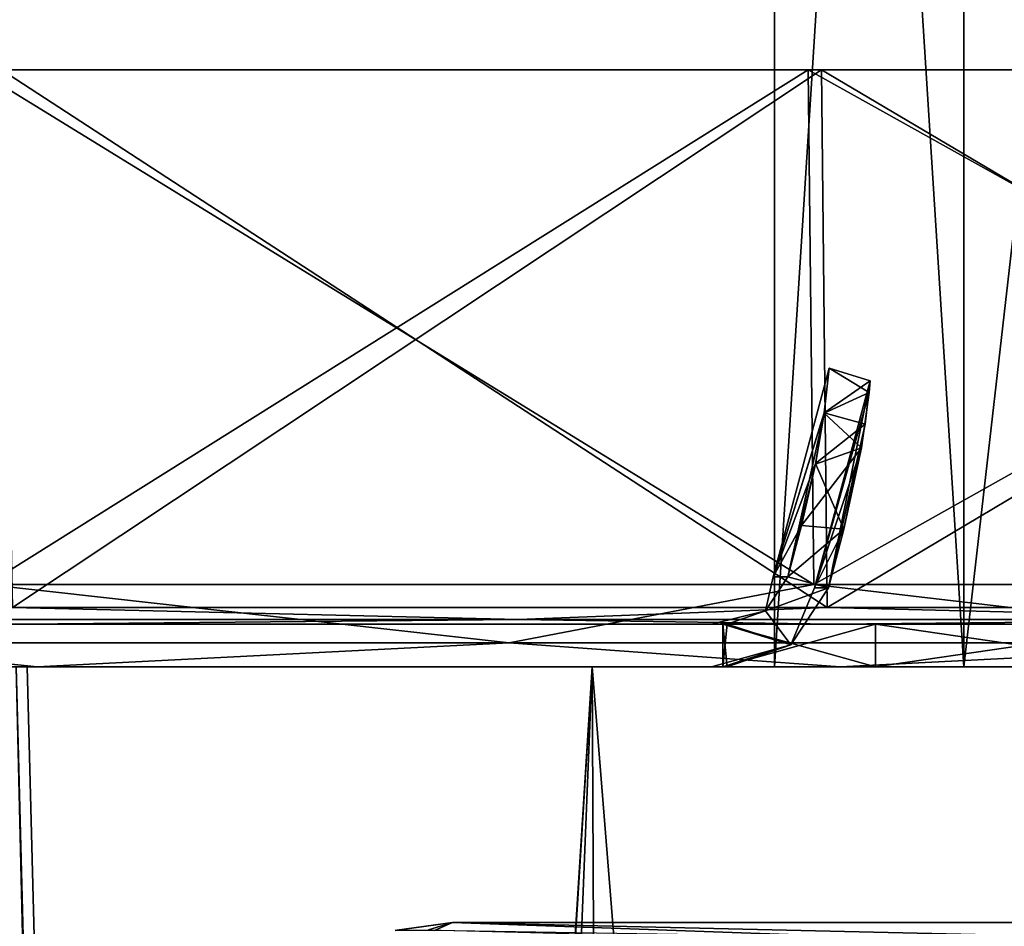
# Model space of a CAD drawing. Units: millimetres. Extents: x -35 to 35, y -88 to 116.
# Drawn here: x -20 to -9, y 78 to 89 of the extents above; entities that cross this region are included whole.
import ezdxf

# ---------------------------------------------------------------- set-up
doc = ezdxf.new("R2010")
doc.units = ezdxf.units.MM
doc.header["$LTSCALE"] = 65.185185
for name, color, linetype in [('2213', 7, 'CONTINUOUS'), ('2214', 7, 'CONTINUOUS'), ('2221', 7, 'CONTINUOUS'), ('2225', 7, 'CONTINUOUS'), ('2227', 7, 'CONTINUOUS'), ('2230', 7, 'CONTINUOUS'), ('2312', 7, 'CONTINUOUS'), ('2355', 7, 'CONTINUOUS'), ('2356', 7, 'CONTINUOUS'), ('2357', 7, 'CONTINUOUS'), ('2359', 7, 'CONTINUOUS'), ('2360', 7, 'CONTINUOUS'), ('2364', 7, 'CONTINUOUS'), ('867', 7, 'CONTINUOUS'), ('868', 7, 'CONTINUOUS'), ('869', 7, 'CONTINUOUS'), ('870', 7, 'CONTINUOUS'), ('871', 7, 'CONTINUOUS'), ('872', 7, 'CONTINUOUS'), ('873', 7, 'CONTINUOUS'), ('874', 7, 'CONTINUOUS'), ('875', 7, 'CONTINUOUS'), ('878', 7, 'CONTINUOUS'), ('879', 7, 'CONTINUOUS'), ('886', 7, 'CONTINUOUS'), ('887', 7, 'CONTINUOUS'), ('888', 7, 'CONTINUOUS'), ('889', 7, 'CONTINUOUS'), ('890', 7, 'CONTINUOUS'), ('891', 7, 'CONTINUOUS'), ('892', 7, 'CONTINUOUS'), ('893', 7, 'CONTINUOUS'), ('897', 7, 'CONTINUOUS')]:
    doc.layers.add(name, color=color, linetype=linetype)

msp = doc.modelspace()

# ---------------------------------------------------------------- linework, layer by layer
at = {"layer": '2213', "color": 252, "linetype": 'Continuous'}
for points in [[(-20.629, 81.162, 14.278), (-18.51, -2.656, 13.783), (-16.165, -86.186, 13.834), (-20.629, 81.162, 14.278)], [(-20.444, 81.162, 14.789), (-20.629, 81.162, 14.278), (-16.165, -86.186, 13.834), (-20.444, 81.162, 14.789)], [(-19.976, 81.162, 15.064), (-20.444, 81.162, 14.789), (-18.999, 43.576, 14.849), (-19.976, 81.162, 15.064)], [(-18.999, 43.576, 14.849), (-20.444, 81.162, 14.789), (-17.8, -2.369, 14.581), (-18.999, 43.576, 14.849)], [(-17.8, -2.369, 14.581), (-20.444, 81.162, 14.789), (-16.59, -48.575, 14.303), (-17.8, -2.369, 14.581)], [(-16.59, -48.575, 14.303), (-20.444, 81.162, 14.789), (-15.601, -86.173, 14.069), (-16.59, -48.575, 14.303)], [(-15.601, -86.173, 14.069), (-20.444, 81.162, 14.789), (-16.165, -86.186, 13.834), (-15.601, -86.173, 14.069)]]:
    msp.add_3dface(points, dxfattribs=at)
at = {"layer": '2214', "color": 252, "linetype": 'Continuous'}
for points in [[(-20.444, 81.162, 14.789), (-19.976, 81.162, 15.064), (-20.106, 81.162, -12.708), (-20.444, 81.162, 14.789)], [(-19.976, 81.162, 15.064), (-13.349, 81.162, -14.777), (-20.106, 81.162, -12.708), (-19.976, 81.162, 15.064)], [(-13.349, 81.162, -14.777), (-19.976, 81.162, 15.064), (-11.212, 81.162, 2.821), (-13.349, 81.162, -14.777)], [(-19.976, 81.162, 15.064), (0, 81.162, 16.926), (-8.991, 81.162, 7.432), (-19.976, 81.162, 15.064)], [(-19.976, 81.162, 15.064), (-8.991, 81.162, 7.432), (-11.212, 81.162, 2.821), (-19.976, 81.162, 15.064)], [(-6.648, 81.162, -15.992), (-13.349, 81.162, -14.777), (-8.991, 81.162, -6.908), (-6.648, 81.162, -15.992)], [(-13.349, 81.162, -14.777), (-11.212, 81.162, 2.821), (-11.212, 81.162, -2.297), (-13.349, 81.162, -14.777)], [(-13.349, 81.162, -14.777), (-11.212, 81.162, -2.297), (-8.991, 81.162, -6.908), (-13.349, 81.162, -14.777)], [(-6.648, 81.162, -15.992), (-8.991, 81.162, -6.908), (-4.99, 81.162, -10.099), (-6.648, 81.162, -15.992)], [(0, 81.162, 16.926), (-4.99, 81.162, 10.623), (-8.991, 81.162, 7.432), (0, 81.162, 16.926)]]:
    msp.add_3dface(points, dxfattribs=at)
at = {"layer": '2221', "color": 252, "linetype": 'Continuous'}
for points in [[(-13.349, 81.162, -14.777), (-18.119, 4.054, -11.419), (-20.106, 81.162, -12.708), (-13.349, 81.162, -14.777)], [(-16.004, 39.16, -12.956), (-18.119, 4.054, -11.419), (-13.349, 81.162, -14.777), (-16.004, 39.16, -12.956)], [(-14.786, 45.368, -13.455), (-16.004, 39.16, -12.956), (-13.349, 81.162, -14.777), (-14.786, 45.368, -13.455)], [(-13.187, 48.337, -13.934), (-14.786, 45.368, -13.455), (-13.349, 81.162, -14.777), (-13.187, 48.337, -13.934)], [(-10.925, 50.991, -14.492), (-13.187, 48.337, -13.934), (-13.349, 81.162, -14.777), (-10.925, 50.991, -14.492)], [(-6.648, 81.162, -15.992), (-10.925, 50.991, -14.492), (-13.349, 81.162, -14.777), (-6.648, 81.162, -15.992)], [(-8.219, 53.047, -15.01), (-10.925, 50.991, -14.492), (-6.648, 81.162, -15.992), (-8.219, 53.047, -15.01)]]:
    msp.add_3dface(points, dxfattribs=at)
at = {"layer": '2225', "color": 252, "linetype": 'Continuous'}
for points in [[(-18.51, -2.656, 13.783), (-20.629, 81.162, 14.278), (-18.685, 4.246, -10.664), (-18.51, -2.656, 13.783)], [(-18.685, 4.246, -10.664), (-20.629, 81.162, 14.278), (-20.629, 81.162, -11.958), (-18.685, 4.246, -10.664)]]:
    msp.add_3dface(points, dxfattribs=at)
at = {"layer": '2227', "color": 252, "linetype": 'Continuous'}
for points in [[(-19.976, 81.162, 15.064), (-18.999, 43.576, 14.849), (0, 81.162, 16.926), (-19.976, 81.162, 15.064)], [(-18.999, 43.576, 14.849), (0, 44.835, 16.31), (0, 81.162, 16.926), (-18.999, 43.576, 14.849)]]:
    msp.add_3dface(points, dxfattribs=at)
at = {"layer": '2230', "color": 252, "linetype": 'Continuous'}
for points in [[(-18.685, 4.246, -10.664), (-20.629, 81.162, -11.958), (-20.485, 81.162, -12.415), (-18.685, 4.246, -10.664)], [(-20.485, 81.162, -12.415), (-20.106, 81.162, -12.708), (-16.565, -72.979, -9.846), (-20.485, 81.162, -12.415)], [(-16.733, -72.975, -9.356), (-18.685, 4.246, -10.664), (-20.485, 81.162, -12.415), (-16.733, -72.975, -9.356)], [(-16.733, -72.975, -9.356), (-20.485, 81.162, -12.415), (-16.565, -72.979, -9.846), (-16.733, -72.975, -9.356)], [(-20.106, 81.162, -12.708), (-18.119, 4.054, -11.419), (-16.565, -72.979, -9.846), (-20.106, 81.162, -12.708)]]:
    msp.add_3dface(points, dxfattribs=at)
at = {"layer": '2312', "color": 254, "linetype": 'Continuous'}
for points in [[(-8.991, 116.162, 7.432), (-11.212, 116.162, 2.821), (-8.991, 81.162, 7.432), (-8.991, 116.162, 7.432)], [(-11.212, 116.162, 2.821), (-11.212, 116.162, -2.297), (-11.212, 81.162, 2.821), (-11.212, 116.162, 2.821)], [(-8.991, 81.162, 7.432), (-11.212, 116.162, 2.821), (-11.212, 81.162, 2.821), (-8.991, 81.162, 7.432)], [(-11.212, 116.162, -2.297), (-8.991, 116.162, -6.908), (-11.212, 81.162, -2.297), (-11.212, 116.162, -2.297)], [(-11.212, 81.162, 2.821), (-11.212, 116.162, -2.297), (-11.212, 81.162, -2.297), (-11.212, 81.162, 2.821)], [(-11.212, 81.162, -2.297), (-8.991, 116.162, -6.908), (-8.991, 81.162, -6.908), (-11.212, 81.162, -2.297)], [(-4.989, 116.162, 10.623), (-8.991, 116.162, 7.432), (-4.99, 81.162, 10.623), (-4.989, 116.162, 10.623)], [(-4.99, 81.162, 10.623), (-8.991, 116.162, 7.432), (-8.991, 81.162, 7.432), (-4.99, 81.162, 10.623)], [(-8.991, 116.162, -6.908), (-4.989, 116.162, -10.099), (-8.991, 81.162, -6.908), (-8.991, 116.162, -6.908)], [(-8.991, 81.162, -6.908), (-4.989, 116.162, -10.099), (-4.99, 81.162, -10.099), (-8.991, 81.162, -6.908)]]:
    msp.add_3dface(points, dxfattribs=at)
at = {"layer": '2355', "color": 254, "linetype": 'Continuous'}
for points in [[(-14.988, 78.162, -8.483), (-6.715, 78.162, -10.287), (-14.988, 78.162, 10.253), (-14.988, 78.162, -8.483)], [(-14.988, 78.162, 10.253), (-6.715, 78.162, -10.287), (-8, 78.162, 0.262), (-14.988, 78.162, 10.253)], [(0, 78.162, 11.332), (-14.988, 78.162, 10.253), (0, 78.162, 8.262), (0, 78.162, 11.332)], [(0, 78.162, 8.262), (-14.988, 78.162, 10.253), (-3.998, 78.162, 7.191), (0, 78.162, 8.262)], [(-3.998, 78.162, 7.191), (-14.988, 78.162, 10.253), (-6.928, 78.162, 4.263), (-3.998, 78.162, 7.191)], [(-6.928, 78.162, 4.263), (-14.988, 78.162, 10.253), (-8, 78.162, 0.262), (-6.928, 78.162, 4.263)]]:
    msp.add_3dface(points, dxfattribs=at)
at = {"layer": '2356', "color": 254, "linetype": 'Continuous'}
for points in [[(-14.988, 78.162, -8.483), (-14.988, 78.162, 10.253), (-15.66, 78.07, 10.37), (-14.988, 78.162, -8.483)], [(-14.988, 78.162, -8.483), (-15.66, 78.07, 10.37), (-15.643, 78.074, -8.579), (-14.988, 78.162, -8.483)]]:
    msp.add_3dface(points, dxfattribs=at)
at = {"layer": '2357', "color": 254, "linetype": 'Continuous'}
for points in [[(-5.252, 77.815, -11.738), (-14.988, 78.162, -8.483), (-15.271, 78.075, -9.08), (-5.252, 77.815, -11.738)], [(-6.715, 78.162, -10.287), (-14.988, 78.162, -8.483), (-5.252, 77.815, -11.738), (-6.715, 78.162, -10.287)]]:
    msp.add_3dface(points, dxfattribs=at)
at = {"layer": '2359', "color": 254, "linetype": 'Continuous'}
for points in [[(-15.2, 78.07, 10.903), (-14.988, 78.162, 10.253), (0, 77.82, 12.594), (-15.2, 78.07, 10.903)], [(-14.988, 78.162, 10.253), (0, 78.162, 11.332), (0, 77.82, 12.594), (-14.988, 78.162, 10.253)]]:
    msp.add_3dface(points, dxfattribs=at)
at = {"layer": '2360', "color": 254, "linetype": 'Continuous'}
msp.add_3dface([(-14.988, 78.162, 10.253), (-15.2, 78.07, 10.903), (-15.66, 78.07, 10.37), (-14.988, 78.162, 10.253)], dxfattribs=at)
at = {"layer": '2364', "color": 254, "linetype": 'Continuous'}
msp.add_3dface([(-15.271, 78.075, -9.08), (-14.988, 78.162, -8.483), (-15.643, 78.074, -8.579), (-15.271, 78.075, -9.08)], dxfattribs=at)
at = {"layer": '867', "color": 254, "linetype": 'Continuous'}
for points in [[(-10.743, 82.088, 0.262), (-10.579, 82.088, -1.603), (-10.089, 84.514, -0.001), (-10.743, 82.088, 0.262)], [(-10.103, 84.377, 0.997), (-10.743, 82.088, 0.262), (-10.089, 84.514, -0.001), (-10.103, 84.377, 0.997)], [(-10.089, 84.514, -0.001), (-10.579, 82.088, -1.603), (-10.148, 84.005, -1.02), (-10.089, 84.514, -0.001)], [(-10.191, 83.729, 1.776), (-10.743, 82.088, 0.262), (-10.103, 84.377, 0.997), (-10.191, 83.729, 1.776)], [(-10.579, 82.088, -1.603), (-10.398, 82.775, -1.571), (-10.148, 84.005, -1.02), (-10.579, 82.088, -1.603)], [(-10.398, 82.775, 2.095), (-10.743, 82.088, 0.262), (-10.191, 83.729, 1.776), (-10.398, 82.775, 2.095)], [(-10.579, 82.088, 2.127), (-10.743, 82.088, 0.262), (-10.398, 82.775, 2.095), (-10.579, 82.088, 2.127)]]:
    msp.add_3dface(points, dxfattribs=at)
at = {"layer": '868', "color": 254, "linetype": 'Continuous'}
for points in [[(-10.63, 84.138, -1.052), (-11.226, 82.218, 0.262), (-10.571, 84.662, 0.248), (-10.63, 84.138, -1.052)], [(-10.571, 84.662, 0.248), (-11.226, 82.218, 0.262), (-10.631, 84.135, 1.579), (-10.571, 84.662, 0.248)], [(-10.73, 83.545, -1.48), (-11.226, 82.218, 0.262), (-10.63, 84.138, -1.052), (-10.73, 83.545, -1.48)], [(-11.226, 82.218, 0.262), (-11.055, 82.218, 2.211), (-10.631, 84.135, 1.579), (-11.226, 82.218, 0.262)], [(-10.631, 84.135, 1.579), (-11.055, 82.218, 2.211), (-10.731, 83.539, 2.007), (-10.631, 84.135, 1.579)], [(-10.896, 82.82, -1.659), (-11.226, 82.218, 0.262), (-10.73, 83.545, -1.48), (-10.896, 82.82, -1.659)], [(-11.055, 82.218, 2.211), (-10.896, 82.82, 2.183), (-10.731, 83.539, 2.007), (-11.055, 82.218, 2.211)], [(-11.055, 82.218, -1.687), (-11.226, 82.218, 0.262), (-10.896, 82.82, -1.659), (-11.055, 82.218, -1.687)]]:
    msp.add_3dface(points, dxfattribs=at)
at = {"layer": '869', "color": 254, "linetype": 'Continuous'}
for points in [[(-11.95, 81.662, 0.262), (-11.768, 81.662, -1.813), (-34.08, 81.662, 0.262), (-11.95, 81.662, 0.262)], [(-11.95, 81.662, 0.262), (-34.08, 81.662, 0.262), (-32.412, 81.662, 10.793), (-11.95, 81.662, 0.262)], [(-34.08, 81.662, 0.262), (-11.768, 81.662, -1.813), (-11.818, 81.662, -1.822), (-34.08, 81.662, 0.262)], [(-32.412, 81.662, -10.269), (-34.08, 81.662, 0.262), (-6.593, 81.662, -9.764), (-32.412, 81.662, -10.269)], [(-6.593, 81.662, -9.764), (-34.08, 81.662, 0.262), (-10.026, 81.662, -6.331), (-6.593, 81.662, -9.764)], [(-10.026, 81.662, -6.331), (-34.08, 81.662, 0.262), (-11.818, 81.662, -1.822), (-10.026, 81.662, -6.331)], [(-32.412, 81.662, -10.269), (0, 81.662, -11.688), (27.571, 81.662, -19.77), (-32.412, 81.662, -10.269)], [(0, 81.662, -11.688), (-32.412, 81.662, -10.269), (-2.084, 81.662, -11.556), (0, 81.662, -11.688)], [(-11.95, 81.662, 0.262), (-32.412, 81.662, 10.793), (-11.818, 81.662, 2.346), (-11.95, 81.662, 0.262)], [(-27.571, 81.662, -19.77), (-32.412, 81.662, -10.269), (27.571, 81.662, -19.77), (-27.571, 81.662, -19.77)], [(-2.084, 81.662, -11.556), (-32.412, 81.662, -10.269), (-6.593, 81.662, -9.764), (-2.084, 81.662, -11.556)], [(-32.412, 81.662, 10.793), (-27.571, 81.662, 20.294), (-2.084, 81.662, 12.08), (-32.412, 81.662, 10.793)], [(-11.818, 81.662, 2.346), (-32.412, 81.662, 10.793), (-10.026, 81.662, 6.855), (-11.818, 81.662, 2.346)], [(-10.026, 81.662, 6.855), (-32.412, 81.662, 10.793), (-6.593, 81.662, 10.288), (-10.026, 81.662, 6.855)], [(-6.593, 81.662, 10.288), (-32.412, 81.662, 10.793), (-2.084, 81.662, 12.08), (-6.593, 81.662, 10.288)], [(32.412, 81.662, 10.793), (0, 81.662, 12.212), (-27.571, 81.662, 20.294), (32.412, 81.662, 10.793)], [(-27.571, 81.662, 20.294), (0, 81.662, 12.212), (-2.084, 81.662, 12.08), (-27.571, 81.662, 20.294)], [(-20.032, 81.662, -27.309), (-27.571, 81.662, -19.77), (20.032, 81.662, -27.309), (-20.032, 81.662, -27.309)], [(20.032, 81.662, -27.309), (-27.571, 81.662, -19.77), (27.571, 81.662, -19.77), (20.032, 81.662, -27.309)], [(27.571, 81.662, 20.294), (32.412, 81.662, 10.793), (-27.571, 81.662, 20.294), (27.571, 81.662, 20.294)], [(-20.032, 81.662, 27.833), (27.571, 81.662, 20.294), (-27.571, 81.662, 20.294), (-20.032, 81.662, 27.833)], [(-10.531, 81.662, -32.15), (-20.032, 81.662, -27.309), (10.531, 81.662, -32.15), (-10.531, 81.662, -32.15)], [(10.531, 81.662, -32.15), (-20.032, 81.662, -27.309), (20.032, 81.662, -27.309), (10.531, 81.662, -32.15)], [(20.032, 81.662, 27.833), (27.571, 81.662, 20.294), (-20.032, 81.662, 27.833), (20.032, 81.662, 27.833)], [(-10.531, 81.662, 32.674), (20.032, 81.662, 27.833), (-20.032, 81.662, 27.833), (-10.531, 81.662, 32.674)], [(-11.768, 81.662, 2.337), (-11.95, 81.662, 0.262), (-11.818, 81.662, 2.346), (-11.768, 81.662, 2.337)], [(0, 81.662, -33.818), (-10.531, 81.662, -32.15), (10.531, 81.662, -32.15), (0, 81.662, -33.818)], [(10.531, 81.662, 32.674), (20.032, 81.662, 27.833), (-10.531, 81.662, 32.674), (10.531, 81.662, 32.674)], [(0, 81.662, 34.342), (10.531, 81.662, 32.674), (-10.531, 81.662, 32.674), (0, 81.662, 34.342)]]:
    msp.add_3dface(points, dxfattribs=at)
at = {"layer": '870', "color": 254, "linetype": 'Continuous'}
for points in [[(-10.661, 88.162, 33.073), (-20.279, 88.162, 28.173), (-20.572, 88.162, 28.578), (-10.661, 88.162, 33.073)], [(-10.816, 88.162, 33.549), (-10.661, 88.162, 33.073), (-20.572, 88.162, 28.578), (-10.816, 88.162, 33.549)], [(-10.816, 88.162, -33.025), (-20.572, 88.162, -28.054), (-10.661, 88.162, -32.549), (-10.816, 88.162, -33.025)], [(-10.661, 88.162, -32.549), (-20.572, 88.162, -28.054), (-20.279, 88.162, -27.649), (-10.661, 88.162, -32.549)], [(0, 88.162, 34.762), (-10.661, 88.162, 33.073), (-10.816, 88.162, 33.549), (0, 88.162, 34.762)], [(0, 88.162, 35.262), (0, 88.162, 34.762), (-10.816, 88.162, 33.549), (0, 88.162, 35.262)], [(0, 88.162, -34.738), (-10.816, 88.162, -33.025), (0, 88.162, -34.238), (0, 88.162, -34.738)], [(0, 88.162, -34.238), (-10.816, 88.162, -33.025), (-10.661, 88.162, -32.549), (0, 88.162, -34.238)]]:
    msp.add_3dface(points, dxfattribs=at)
at = {"layer": '871', "color": 254, "linetype": 'Continuous'}
for points in [[(-11.95, 81.162, 0.262), (-11.768, 81.162, 2.337), (-33.79, 81.162, 0.262), (-11.95, 81.162, 0.262)], [(-11.95, 81.162, 0.262), (-33.79, 81.162, 0.262), (-32.136, 81.162, -10.18), (-11.95, 81.162, 0.262)], [(-33.79, 81.162, 0.262), (-11.768, 81.162, 2.337), (-11.818, 81.162, 2.346), (-33.79, 81.162, 0.262)], [(-32.136, 81.162, 10.704), (-33.79, 81.162, 0.262), (-6.593, 81.162, 10.288), (-32.136, 81.162, 10.704)], [(-6.593, 81.162, 10.288), (-33.79, 81.162, 0.262), (-10.026, 81.162, 6.855), (-6.593, 81.162, 10.288)], [(-10.026, 81.162, 6.855), (-33.79, 81.162, 0.262), (-11.818, 81.162, 2.346), (-10.026, 81.162, 6.855)], [(-11.95, 81.162, 0.262), (-32.136, 81.162, -10.18), (-11.818, 81.162, -1.822), (-11.95, 81.162, 0.262)], [(0, 81.162, 12.212), (27.337, 81.162, 20.123), (-32.136, 81.162, 10.704), (0, 81.162, 12.212)], [(0, 81.162, 12.212), (-32.136, 81.162, 10.704), (-2.084, 81.162, 12.08), (0, 81.162, 12.212)], [(27.337, 81.162, 20.123), (-27.337, 81.162, 20.123), (-32.136, 81.162, 10.704), (27.337, 81.162, 20.123)], [(-2.084, 81.162, 12.08), (-32.136, 81.162, 10.704), (-6.593, 81.162, 10.288), (-2.084, 81.162, 12.08)], [(-32.136, 81.162, -10.18), (-27.337, 81.162, -19.599), (-2.084, 81.162, -11.556), (-32.136, 81.162, -10.18)], [(-11.818, 81.162, -1.822), (-32.136, 81.162, -10.18), (-10.026, 81.162, -6.331), (-11.818, 81.162, -1.822)], [(-10.026, 81.162, -6.331), (-32.136, 81.162, -10.18), (-6.593, 81.162, -9.764), (-10.026, 81.162, -6.331)], [(-6.593, 81.162, -9.764), (-32.136, 81.162, -10.18), (-2.084, 81.162, -11.556), (-6.593, 81.162, -9.764)], [(32.136, 81.162, -10.18), (0, 81.162, -11.688), (-27.337, 81.162, -19.599), (32.136, 81.162, -10.18)], [(-27.337, 81.162, -19.599), (0, 81.162, -11.688), (-2.084, 81.162, -11.556), (-27.337, 81.162, -19.599)], [(27.337, 81.162, 20.123), (19.861, 81.162, 27.599), (-27.337, 81.162, 20.123), (27.337, 81.162, 20.123)], [(19.861, 81.162, 27.599), (-19.861, 81.162, 27.599), (-27.337, 81.162, 20.123), (19.861, 81.162, 27.599)], [(27.337, 81.162, -19.599), (32.136, 81.162, -10.18), (-27.337, 81.162, -19.599), (27.337, 81.162, -19.599)], [(-19.861, 81.162, -27.075), (27.337, 81.162, -19.599), (-27.337, 81.162, -19.599), (-19.861, 81.162, -27.075)], [(19.861, 81.162, 27.599), (10.442, 81.162, 32.398), (-19.861, 81.162, 27.599), (19.861, 81.162, 27.599)], [(10.442, 81.162, 32.398), (-10.442, 81.162, 32.398), (-19.861, 81.162, 27.599), (10.442, 81.162, 32.398)], [(19.861, 81.162, -27.075), (27.337, 81.162, -19.599), (-19.861, 81.162, -27.075), (19.861, 81.162, -27.075)], [(-10.442, 81.162, -31.874), (19.861, 81.162, -27.075), (-19.861, 81.162, -27.075), (-10.442, 81.162, -31.874)], [(-11.768, 81.162, -1.813), (-11.95, 81.162, 0.262), (-11.818, 81.162, -1.822), (-11.768, 81.162, -1.813)], [(10.442, 81.162, 32.398), (0, 81.162, 34.052), (-10.442, 81.162, 32.398), (10.442, 81.162, 32.398)], [(10.442, 81.162, -31.874), (19.861, 81.162, -27.075), (-10.442, 81.162, -31.874), (10.442, 81.162, -31.874)], [(0, 81.162, -33.528), (10.442, 81.162, -31.874), (-10.442, 81.162, -31.874), (0, 81.162, -33.528)]]:
    msp.add_3dface(points, dxfattribs=at)
at = {"layer": '872', "color": 254, "linetype": 'Continuous'}
for points in [[(-10.743, 82.088, 0.262), (-10.579, 82.088, 2.127), (-11.019, 81.42, -1.681), (-10.743, 82.088, 0.262)], [(-11.019, 81.42, -1.681), (-10.579, 82.088, 2.127), (-11.019, 81.42, 2.205), (-11.019, 81.42, -1.681)], [(-10.579, 82.088, -1.603), (-10.743, 82.088, 0.262), (-11.019, 81.42, -1.681), (-10.579, 82.088, -1.603)], [(-11.768, 81.162, -1.813), (-11.019, 81.42, 2.205), (-11.95, 81.162, 0.262), (-11.768, 81.162, -1.813)], [(-11.95, 81.162, 0.262), (-11.019, 81.42, 2.205), (-11.768, 81.162, 2.337), (-11.95, 81.162, 0.262)], [(-11.019, 81.42, -1.681), (-11.019, 81.42, 2.205), (-11.768, 81.162, -1.813), (-11.019, 81.42, -1.681)]]:
    msp.add_3dface(points, dxfattribs=at)
at = {"layer": '873', "color": 254, "linetype": 'Continuous'}
for points in [[(-11.055, 82.218, 2.211), (-11.226, 82.218, 0.262), (-11.319, 81.817, 2.258), (-11.055, 82.218, 2.211)], [(-11.226, 82.218, 0.262), (-11.055, 82.218, -1.687), (-11.319, 81.817, 2.258), (-11.226, 82.218, 0.262)], [(-11.055, 82.218, -1.687), (-11.319, 81.817, -1.734), (-11.319, 81.817, 2.258), (-11.055, 82.218, -1.687)], [(-11.95, 81.662, 0.262), (-11.768, 81.662, 2.337), (-11.319, 81.817, -1.734), (-11.95, 81.662, 0.262)], [(-11.768, 81.662, -1.813), (-11.95, 81.662, 0.262), (-11.319, 81.817, -1.734), (-11.768, 81.662, -1.813)], [(-11.319, 81.817, -1.734), (-11.768, 81.662, 2.337), (-11.319, 81.817, 2.258), (-11.319, 81.817, -1.734)]]:
    msp.add_3dface(points, dxfattribs=at)
at = {"layer": '874', "color": 254, "linetype": 'Continuous'}
for points in [[(-10.398, 82.775, 2.095), (-10.896, 82.82, 2.183), (-11.055, 82.218, 2.211), (-10.398, 82.775, 2.095)], [(-10.579, 82.088, 2.127), (-10.398, 82.775, 2.095), (-11.055, 82.218, 2.211), (-10.579, 82.088, 2.127)], [(-10.579, 82.088, 2.127), (-11.055, 82.218, 2.211), (-11.319, 81.817, 2.258), (-10.579, 82.088, 2.127)], [(-11.019, 81.42, 2.205), (-10.579, 82.088, 2.127), (-11.319, 81.817, 2.258), (-11.019, 81.42, 2.205)], [(-11.768, 81.662, 2.337), (-11.019, 81.42, 2.205), (-11.319, 81.817, 2.258), (-11.768, 81.662, 2.337)], [(-11.019, 81.42, 2.205), (-11.768, 81.662, 2.337), (-11.818, 81.162, 2.346), (-11.019, 81.42, 2.205)], [(-11.768, 81.662, 2.337), (-11.818, 81.662, 2.346), (-11.818, 81.162, 2.346), (-11.768, 81.662, 2.337)], [(-11.768, 81.162, 2.337), (-11.019, 81.42, 2.205), (-11.818, 81.162, 2.346), (-11.768, 81.162, 2.337)]]:
    msp.add_3dface(points, dxfattribs=at)
at = {"layer": '875', "color": 254, "linetype": 'Continuous'}
for points in [[(-11.818, 81.662, 2.346), (-10.026, 81.662, 6.855), (-11.818, 81.162, 2.346), (-11.818, 81.662, 2.346)], [(-10.026, 81.662, 6.855), (-10.026, 81.162, 6.855), (-11.818, 81.162, 2.346), (-10.026, 81.662, 6.855)], [(-10.026, 81.662, 6.855), (-6.593, 81.662, 10.288), (-10.026, 81.162, 6.855), (-10.026, 81.662, 6.855)], [(-6.593, 81.662, 10.288), (-6.593, 81.162, 10.288), (-10.026, 81.162, 6.855), (-6.593, 81.662, 10.288)]]:
    msp.add_3dface(points, dxfattribs=at)
at = {"layer": '878', "color": 254, "linetype": 'Continuous'}
for points in [[(-10.026, 81.662, -6.331), (-11.818, 81.662, -1.822), (-10.026, 81.162, -6.331), (-10.026, 81.662, -6.331)], [(-11.818, 81.662, -1.822), (-11.818, 81.162, -1.822), (-10.026, 81.162, -6.331), (-11.818, 81.662, -1.822)], [(-6.593, 81.662, -9.764), (-10.026, 81.662, -6.331), (-6.593, 81.162, -9.764), (-6.593, 81.662, -9.764)], [(-10.026, 81.662, -6.331), (-10.026, 81.162, -6.331), (-6.593, 81.162, -9.764), (-10.026, 81.662, -6.331)]]:
    msp.add_3dface(points, dxfattribs=at)
at = {"layer": '879', "color": 254, "linetype": 'Continuous'}
for points in [[(-10.398, 82.775, -1.571), (-11.055, 82.218, -1.687), (-10.896, 82.82, -1.659), (-10.398, 82.775, -1.571)], [(-10.398, 82.775, -1.571), (-10.579, 82.088, -1.603), (-11.055, 82.218, -1.687), (-10.398, 82.775, -1.571)], [(-11.055, 82.218, -1.687), (-10.579, 82.088, -1.603), (-11.319, 81.817, -1.734), (-11.055, 82.218, -1.687)], [(-10.579, 82.088, -1.603), (-11.019, 81.42, -1.681), (-11.319, 81.817, -1.734), (-10.579, 82.088, -1.603)], [(-11.019, 81.42, -1.681), (-11.768, 81.662, -1.813), (-11.319, 81.817, -1.734), (-11.019, 81.42, -1.681)], [(-11.019, 81.42, -1.681), (-11.768, 81.162, -1.813), (-11.818, 81.662, -1.822), (-11.019, 81.42, -1.681)], [(-11.768, 81.662, -1.813), (-11.019, 81.42, -1.681), (-11.818, 81.662, -1.822), (-11.768, 81.662, -1.813)], [(-11.818, 81.662, -1.822), (-11.768, 81.162, -1.813), (-11.818, 81.162, -1.822), (-11.818, 81.662, -1.822)]]:
    msp.add_3dface(points, dxfattribs=at)
at = {"layer": '886', "color": 254, "linetype": 'Continuous'}
for points in [[(-14.215, 81.718, 31.389), (-22.409, 81.718, 26.123), (-20.149, 81.855, 27.995), (-14.215, 81.718, 31.389)], [(-10.593, 81.855, 32.864), (-14.215, 81.718, 31.389), (-20.149, 81.855, 27.995), (-10.593, 81.855, 32.864)], [(-4.87, 81.718, 34.133), (-14.215, 81.718, 31.389), (-10.593, 81.855, 32.864), (-4.87, 81.718, 34.133)], [(0, 81.855, 34.542), (-4.87, 81.718, 34.133), (-10.593, 81.855, 32.864), (0, 81.855, 34.542)], [(-20.032, 81.662, 27.833), (-27.571, 81.662, 20.294), (-22.409, 81.718, 26.123), (-20.032, 81.662, 27.833)], [(-14.215, 81.718, 31.389), (-20.032, 81.662, 27.833), (-22.409, 81.718, 26.123), (-14.215, 81.718, 31.389)], [(-10.531, 81.662, 32.674), (-20.032, 81.662, 27.833), (-14.215, 81.718, 31.389), (-10.531, 81.662, 32.674)], [(-4.87, 81.718, 34.133), (-10.531, 81.662, 32.674), (-14.215, 81.718, 31.389), (-4.87, 81.718, 34.133)], [(0, 81.662, 34.342), (-10.531, 81.662, 32.674), (-4.87, 81.718, 34.133), (0, 81.662, 34.342)]]:
    msp.add_3dface(points, dxfattribs=at)
at = {"layer": '887', "color": 254, "linetype": 'Continuous'}
for points in [[(-10.661, 88.162, 33.073), (-20.149, 81.855, 27.995), (-20.279, 88.162, 28.173), (-10.661, 88.162, 33.073)], [(-10.593, 81.855, 32.864), (-20.149, 81.855, 27.995), (-10.661, 88.162, 33.073), (-10.593, 81.855, 32.864)], [(0, 88.162, 34.762), (-10.593, 81.855, 32.864), (-10.661, 88.162, 33.073), (0, 88.162, 34.762)], [(0, 81.855, 34.542), (-10.593, 81.855, 32.864), (0, 88.162, 34.762), (0, 81.855, 34.542)]]:
    msp.add_3dface(points, dxfattribs=at)
at = {"layer": '888', "color": 254, "linetype": 'Continuous'}
for points in [[(-10.816, 88.162, 33.549), (-20.572, 88.162, 28.578), (-10.75, 82.127, 33.349), (-10.816, 88.162, 33.549)], [(-10.75, 82.127, 33.349), (-20.572, 88.162, 28.578), (-20.449, 82.127, 28.407), (-10.75, 82.127, 33.349)], [(0, 88.162, 35.262), (-10.816, 88.162, 33.549), (0, 82.127, 35.051), (0, 88.162, 35.262)], [(0, 82.127, 35.051), (-10.816, 88.162, 33.549), (-10.75, 82.127, 33.349), (0, 82.127, 35.051)]]:
    msp.add_3dface(points, dxfattribs=at)
at = {"layer": '889', "color": 254, "linetype": 'Continuous'}
for points in [[(-14.325, 81.443, 31.63), (-20.449, 82.127, 28.407), (-22.583, 81.443, 26.324), (-14.325, 81.443, 31.63)], [(-10.75, 82.127, 33.349), (-20.449, 82.127, 28.407), (-14.325, 81.443, 31.63), (-10.75, 82.127, 33.349)], [(-4.908, 81.443, 34.396), (-10.75, 82.127, 33.349), (-14.325, 81.443, 31.63), (-4.908, 81.443, 34.396)], [(0, 82.127, 35.051), (-10.75, 82.127, 33.349), (-4.908, 81.443, 34.396), (0, 82.127, 35.051)], [(-19.861, 81.162, 27.599), (-22.583, 81.443, 26.324), (-27.337, 81.162, 20.123), (-19.861, 81.162, 27.599)], [(-14.325, 81.443, 31.63), (-22.583, 81.443, 26.324), (-19.861, 81.162, 27.599), (-14.325, 81.443, 31.63)], [(-10.442, 81.162, 32.398), (-14.325, 81.443, 31.63), (-19.861, 81.162, 27.599), (-10.442, 81.162, 32.398)], [(-4.908, 81.443, 34.396), (-14.325, 81.443, 31.63), (-10.442, 81.162, 32.398), (-4.908, 81.443, 34.396)], [(0, 81.162, 34.052), (-4.908, 81.443, 34.396), (-10.442, 81.162, 32.398), (0, 81.162, 34.052)]]:
    msp.add_3dface(points, dxfattribs=at)
at = {"layer": '890', "color": 254, "linetype": 'Continuous'}
for points in [[(-22.409, 81.718, -25.599), (-14.215, 81.718, -30.865), (-20.149, 81.855, -27.471), (-22.409, 81.718, -25.599)], [(-20.149, 81.855, -27.471), (-14.215, 81.718, -30.865), (-10.593, 81.855, -32.34), (-20.149, 81.855, -27.471)], [(-14.215, 81.718, -30.865), (-4.87, 81.718, -33.609), (-10.593, 81.855, -32.34), (-14.215, 81.718, -30.865)], [(-10.593, 81.855, -32.34), (-4.87, 81.718, -33.609), (0, 81.855, -34.018), (-10.593, 81.855, -32.34)], [(-27.571, 81.662, -19.77), (-20.032, 81.662, -27.309), (-22.409, 81.718, -25.599), (-27.571, 81.662, -19.77)], [(-22.409, 81.718, -25.599), (-20.032, 81.662, -27.309), (-14.215, 81.718, -30.865), (-22.409, 81.718, -25.599)], [(-20.032, 81.662, -27.309), (-10.531, 81.662, -32.15), (-14.215, 81.718, -30.865), (-20.032, 81.662, -27.309)], [(-14.215, 81.718, -30.865), (-10.531, 81.662, -32.15), (-4.87, 81.718, -33.609), (-14.215, 81.718, -30.865)], [(-10.531, 81.662, -32.15), (0, 81.662, -33.818), (-4.87, 81.718, -33.609), (-10.531, 81.662, -32.15)]]:
    msp.add_3dface(points, dxfattribs=at)
at = {"layer": '891', "color": 254, "linetype": 'Continuous'}
for points in [[(-10.661, 88.162, -32.549), (-20.279, 88.162, -27.649), (-10.593, 81.855, -32.34), (-10.661, 88.162, -32.549)], [(-20.279, 88.162, -27.649), (-20.149, 81.855, -27.471), (-10.593, 81.855, -32.34), (-20.279, 88.162, -27.649)], [(0, 88.162, -34.238), (-10.661, 88.162, -32.549), (0, 81.855, -34.018), (0, 88.162, -34.238)], [(-10.661, 88.162, -32.549), (-10.593, 81.855, -32.34), (0, 81.855, -34.018), (-10.661, 88.162, -32.549)]]:
    msp.add_3dface(points, dxfattribs=at)
at = {"layer": '892', "color": 254, "linetype": 'Continuous'}
for points in [[(-20.572, 88.162, -28.054), (-10.816, 88.162, -33.025), (-20.449, 82.127, -27.883), (-20.572, 88.162, -28.054)], [(-20.449, 82.127, -27.883), (-10.816, 88.162, -33.025), (-10.75, 82.127, -32.825), (-20.449, 82.127, -27.883)], [(-10.816, 88.162, -33.025), (0, 88.162, -34.738), (-10.75, 82.127, -32.825), (-10.816, 88.162, -33.025)], [(-10.75, 82.127, -32.825), (0, 88.162, -34.738), (0, 82.127, -34.527), (-10.75, 82.127, -32.825)]]:
    msp.add_3dface(points, dxfattribs=at)
at = {"layer": '893', "color": 254, "linetype": 'Continuous'}
for points in [[(-22.583, 81.443, -25.8), (-20.449, 82.127, -27.883), (-14.325, 81.443, -31.106), (-22.583, 81.443, -25.8)], [(-20.449, 82.127, -27.883), (-10.75, 82.127, -32.825), (-14.325, 81.443, -31.106), (-20.449, 82.127, -27.883)], [(-14.325, 81.443, -31.106), (-10.75, 82.127, -32.825), (-4.908, 81.443, -33.872), (-14.325, 81.443, -31.106)], [(-10.75, 82.127, -32.825), (0, 82.127, -34.527), (-4.908, 81.443, -33.872), (-10.75, 82.127, -32.825)], [(-19.861, 81.162, -27.075), (-27.337, 81.162, -19.599), (-22.583, 81.443, -25.8), (-19.861, 81.162, -27.075)], [(-19.861, 81.162, -27.075), (-22.583, 81.443, -25.8), (-14.325, 81.443, -31.106), (-19.861, 81.162, -27.075)], [(-10.442, 81.162, -31.874), (-19.861, 81.162, -27.075), (-14.325, 81.443, -31.106), (-10.442, 81.162, -31.874)], [(-10.442, 81.162, -31.874), (-14.325, 81.443, -31.106), (-4.908, 81.443, -33.872), (-10.442, 81.162, -31.874)], [(0, 81.162, -33.528), (-10.442, 81.162, -31.874), (-4.908, 81.443, -33.872), (0, 81.162, -33.528)]]:
    msp.add_3dface(points, dxfattribs=at)
at = {"layer": '897', "color": 254, "linetype": 'Continuous'}
for points in [[(-10.103, 84.377, 0.997), (-10.571, 84.662, 0.248), (-10.631, 84.135, 1.579), (-10.103, 84.377, 0.997)], [(-10.089, 84.514, -0.001), (-10.63, 84.138, -1.052), (-10.571, 84.662, 0.248), (-10.089, 84.514, -0.001)], [(-10.103, 84.377, 0.997), (-10.089, 84.514, -0.001), (-10.571, 84.662, 0.248), (-10.103, 84.377, 0.997)], [(-10.089, 84.514, -0.001), (-10.148, 84.005, -1.02), (-10.63, 84.138, -1.052), (-10.089, 84.514, -0.001)], [(-10.191, 83.729, 1.776), (-10.103, 84.377, 0.997), (-10.631, 84.135, 1.579), (-10.191, 83.729, 1.776)], [(-10.191, 83.729, 1.776), (-10.631, 84.135, 1.579), (-10.731, 83.539, 2.007), (-10.191, 83.729, 1.776)], [(-10.148, 84.005, -1.02), (-10.73, 83.545, -1.48), (-10.63, 84.138, -1.052), (-10.148, 84.005, -1.02)], [(-10.148, 84.005, -1.02), (-10.398, 82.775, -1.571), (-10.73, 83.545, -1.48), (-10.148, 84.005, -1.02)], [(-10.398, 82.775, 2.095), (-10.191, 83.729, 1.776), (-10.896, 82.82, 2.183), (-10.398, 82.775, 2.095)], [(-10.896, 82.82, 2.183), (-10.191, 83.729, 1.776), (-10.731, 83.539, 2.007), (-10.896, 82.82, 2.183)], [(-10.398, 82.775, -1.571), (-10.896, 82.82, -1.659), (-10.73, 83.545, -1.48), (-10.398, 82.775, -1.571)]]:
    msp.add_3dface(points, dxfattribs=at)

doc.saveas('drawing.dxf')
